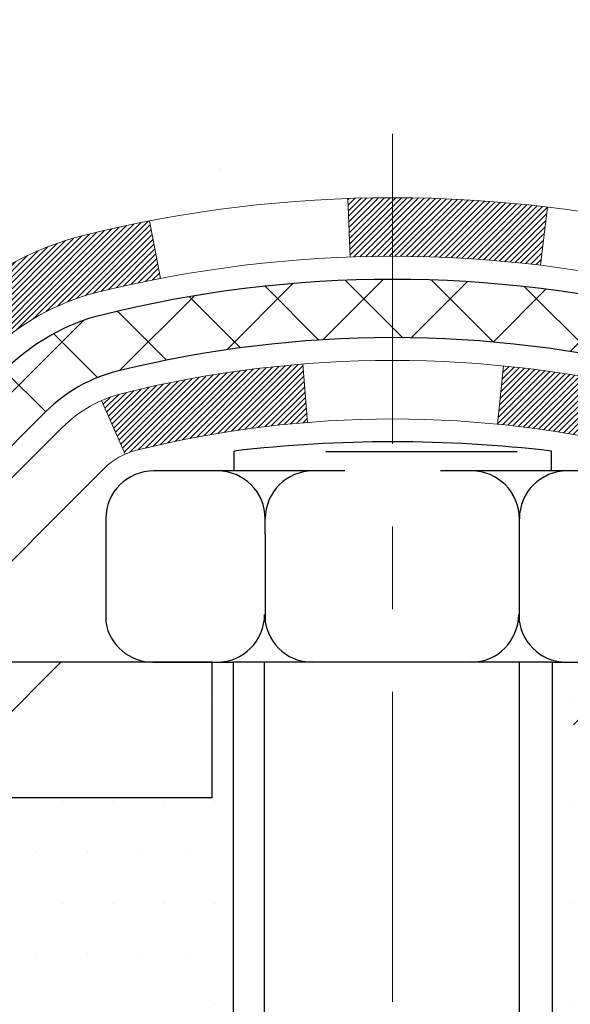
# Model space of a CAD drawing. Extents: x -308 to 3254, y -284 to 1977.
# Drawn here: x 19 to 20, y 10 to 12 of the extents above; entities that cross this region are included whole.
import ezdxf

# ---------------------------------------------------------------- set-up
doc = ezdxf.new("R2010")
doc.units = 0
doc.header["$LTSCALE"] = 5
doc.header["$MEASUREMENT"] = 0
doc.linetypes.add('CENTERX2', pattern=[4, 2.5, -0.5, 0.5, -0.5])
for name, color, linetype, lineweight in [('CENTERLINE - L', 1, 'CENTERX2', 18), ('CONCRETE - H', 130, 'CONTINUOUS', 9), ('DECK COAT - H', 20, 'CONTINUOUS', 20), ('DECK COAT - L', 22, 'CONTINUOUS', 18), ('MIG FOOT - H', 251, 'CONTINUOUS', 20), ('MIG FOOT - L', 7, 'CONTINUOUS', 30), ('PVC SIDESHEET - H', 170, 'CONTINUOUS', 20), ('PVC SIDESHEET - L', 150, 'CONTINUOUS', 25), ('SCREW - L', 1, 'CONTINUOUS', 25), ('SETTING BED - H', 210, 'CONTINUOUS', 20), ('TEXT - 4', 241, 'CONTINUOUS', 25)]:
    doc.layers.add(name, color=color, linetype=linetype, lineweight=lineweight)
doc.layers.add('METAL11', color=7, linetype='CONTINUOUS')
doc.styles.add('ROMANS', font='romans', dxfattribs={"width": 0.9})
doc.dimstyles.get("Standard").update_dxf_attribs({"dimtxt": 0.18, "dimasz": 0.18, "dimexe": 0.18, "dimexo": 0.0625, "dimgap": 0.09, "dimtad": 0, "dimtih": 1, "dimtoh": 1, "dimdec": 4, "dimzin": 0, "dimdsep": 46, "dimtxsty": 'Standard', "dimcen": 0.09, "dimadec": 0, "dimazin": 0, "dimtfac": 1, "dimtdec": 4, "dimtofl": 0, "dimtmove": 0, "dimatfit": 3, "dimfxl": 1, "dimtolj": 1, "dimtzin": 0, "dimarcsym": 0})

msp = doc.modelspace()

# ---------------------------------------------------------------- hatches: boundary and pattern name
at = {"layer": 'CONCRETE - H'}
h = msp.add_hatch(dxfattribs=at)
h.set_pattern_fill('AR-CONC', color=256, scale=0.19)
h.set_pattern_definition([(49.99999999999999, (0, 0), (1.362794346941432, -0.1192290564669307), [0.1425, -1.5675]), (355, (0, 0), (-0.2636275338647, 1.429165054030022), [0.114, -1.254]), (100.45144446, (0.1135661939, -0.0099357536), (1.099166808781513, 1.309935982840396), [0.1211063648, -1.3321700128]), (46.18420000000002, (0, 0.38), (2.027758528275987, -0.3144866335068454), [0.21375, -2.351249999999999]), (96.63563549, (0.1689798155, 0.3537927167), (1.775857696781034, 1.850825341471646), [0.1816596498, -1.998256144]), (351.1841639899999, (0, 0.38), (1.775857695604069, 1.850825340512981), [0.171, -1.8810000019]), (21, (0.19, 0.285), (1.134123399025077, -0.7649758922641438), [0.1425, -1.5675]), (326.0000000000001, (0.19, 0.285), (0.4622991306510053, 1.377785085589021), [0.114, -1.254]), (71.45144474, (0.2845102826, 0.2212520094), (1.596422515786945, 0.6128091903320723), [0.121106361, -1.3321700128]), (37.50000000000001, (0, 0), (0.02310372510285227, 0.6324983222794919), [0, -1.2388, 0, -1.273, 0, -1.25875]), (7.499999999999999, (0, 0), (0.4998321211400824, 0.7493822525764845), [0, -0.7258, 0, -1.2103, 0, -0.47975]), (327.5, (-0.4237, 0), (1.014262628727577, -0.04285425629532154), [0, -0.475, 0, -1.482, 0, -1.9665]), (317.5, (-0.6137, 0), (1.108053721750534, 0.1901994664314037), [0, -0.6175, 0, -0.9842, 0, -1.3965])])
h.paths.add_polyline_path([(17.04504922333609, 13.64942535000228), (17.06269649415955, 13.63950596781183), (17.07857896735297, 13.6293081395014), (17.09374020380844, 13.61801247802384), (17.10814151105498, 13.60564124130485), (17.12179099736633, 13.5923345193404), (17.13469746289135, 13.57823414408915), (17.14686970777959, 13.56348194750944), (17.15831666798428, 13.54821881236762), (17.16905428820311, 13.53253663443229), (17.17910876768654, 13.51645563617592), (17.18850702075176, 13.49999135795235), (17.19225488679299, 13.49280080213822), (17.25663251036866, 13.52252140450128), (17.25529095472959, 13.52520924176463), (17.24651967308816, 13.54143486401847), (17.23719615555544, 13.55736456939985), (17.22731733100247, 13.57295691616332), (17.21688019193309, 13.58817042068802), (17.20588173085136, 13.6029635993533), (17.19431894026181, 13.61729496853832), (17.18218881266827, 13.63112304462231), (17.16949143111535, 13.64441542750808), (17.156240151932, 13.65717872910534), (17.142451096337, 13.66941829358632), (17.12813549891573, 13.68106755827125), (17.11330274474992, 13.69203274523147), (17.09796221544001, 13.70222002531114), (17.08231006687501, 13.71142575176145)], flags=16)
h.paths.add_polyline_path([(20.01165083135666, 11.9727900808026), (25.32593654564237, 11.9727900808026), (25.32593654564237, 13.13279008080261), (20.01165083135666, 13.13279008080261)], flags=16)
edge = h.paths.add_edge_path()
edge.add_line((24.81338560408327, 10.95280311857542), (24.81338560408327, 10.89630176360786))
edge.add_line((24.81338560408327, 10.89630176360786), (24.8234970074657, 10.90649137814193))
edge.add_line((24.8234970074657, 10.90649137814193), (24.83923721548596, 10.92240164887411))
edge.add_line((24.83923721548596, 10.92240164887411), (24.85494442749492, 10.93832849121974))
edge.add_line((24.85494442749492, 10.93832849121974), (24.87061764361347, 10.95427240734891))
edge.add_line((24.87061764361347, 10.95427240734891), (24.88625586396248, 10.97023389943172))
edge.add_line((24.88625586396248, 10.97023389943172), (24.90185808866281, 10.9862134696383))
edge.add_line((24.90185808866281, 10.9862134696383), (24.91742331783533, 11.00221162013873))
edge.add_line((24.91742331783533, 11.00221162013873), (24.93295055160092, 11.01822885310312))
edge.add_line((24.93295055160092, 11.01822885310312), (24.94843879008044, 11.03426567070158))
edge.add_line((24.94843879008044, 11.03426567070158), (24.96388703339477, 11.05032257510422))
edge.add_line((24.96388703339477, 11.05032257510422), (24.97929428166477, 11.06640006848113))
edge.add_line((24.97929428166477, 11.06640006848113), (24.99465953501132, 11.08249865300241))
edge.add_line((24.99465953501132, 11.08249865300241), (25.00998179355528, 11.09861883083819))
edge.add_line((25.00998179355528, 11.09861883083819), (25.02526005741754, 11.11476110415855))
edge.add_line((25.02526005741754, 11.11476110415855), (25.04049332671894, 11.1309259751336))
edge.add_line((25.04049332671894, 11.1309259751336), (25.05568060158036, 11.14711394593345))
edge.add_line((25.05568060158036, 11.14711394593345), (25.0708208821227, 11.1633255187282))
edge.add_line((25.0708208821227, 11.1633255187282), (25.08591316846679, 11.17956119568796))
edge.add_line((25.08591316846679, 11.17956119568796), (25.10095646073352, 11.19582147898283))
edge.add_line((25.10095646073352, 11.19582147898283), (25.11594975904375, 11.21210687078291))
edge.add_line((25.11594975904375, 11.21210687078291), (25.13089206351836, 11.22841787325831))
edge.add_line((25.13089206351836, 11.22841787325831), (25.14578237427822, 11.24475498857912))
edge.add_line((25.14578237427822, 11.24475498857912), (25.16061969144419, 11.26111871891547))
edge.add_line((25.16061969144419, 11.26111871891547), (25.17540301513715, 11.27750956643746))
edge.add_line((25.17540301513715, 11.27750956643746), (25.19013134547797, 11.29392803331517))
edge.add_line((25.19013134547797, 11.29392803331517), (25.20480368258751, 11.31037462171873))
edge.add_line((25.20480368258751, 11.31037462171873), (25.21941902658665, 11.32684983381823))
edge.add_line((25.21941902658665, 11.32684983381823), (25.23397637759626, 11.34335417178377))
edge.add_line((25.23397637759626, 11.34335417178377), (25.24847473573719, 11.35988813778547))
edge.add_line((25.24847473573719, 11.35988813778547), (25.26291310113034, 11.37645223399343))
edge.add_line((25.26291310113034, 11.37645223399343), (25.27729047389657, 11.39304696257775))
edge.add_line((25.27729047389657, 11.39304696257775), (25.29160585415676, 11.40967282570853))
edge.add_line((25.29160585415676, 11.40967282570853), (25.30585824203175, 11.42633032555588))
edge.add_line((25.30585824203175, 11.42633032555588), (25.32004663764243, 11.44301996428991))
edge.add_line((25.32004663764243, 11.44301996428991), (25.33417004110967, 11.45974224408072))
edge.add_line((25.33417004110967, 11.45974224408072), (25.34822751603448, 11.47649772949159))
edge.add_line((25.34822751603448, 11.47649772949159), (25.36221876222936, 11.49328761040367))
edge.add_line((25.36221876222936, 11.49328761040367), (25.37614384630831, 11.51011343721891))
edge.add_line((25.37614384630831, 11.51011343721891), (25.39000283930591, 11.52697676468421))
edge.add_line((25.39000283930591, 11.52697676468421), (25.40379581225679, 11.54387914754648))
edge.add_line((25.40379581225679, 11.54387914754648), (25.41752283619552, 11.56082214055259))
edge.add_line((25.41752283619552, 11.56082214055259), (25.43118398215672, 11.57780729844945))
edge.add_line((25.43118398215672, 11.57780729844945), (25.44477932117499, 11.59483617598394))
edge.add_line((25.44477932117499, 11.59483617598394), (25.45830892428493, 11.61191032790297))
edge.add_line((25.45830892428493, 11.61191032790297), (25.47177286252114, 11.62903130895342))
edge.add_line((25.47177286252114, 11.62903130895342), (25.48517120691821, 11.64620067388219))
edge.add_line((25.48517120691821, 11.64620067388219), (25.49850402851076, 11.66341997743616))
edge.add_line((25.49850402851076, 11.66341997743616), (25.51177139833337, 11.68069077436225))
edge.add_line((25.51177139833337, 11.68069077436225), (25.52497338742066, 11.69801461940733))
edge.add_line((25.52497338742066, 11.69801461940733), (25.53811006680722, 11.7153930673183))
edge.add_line((25.53811006680722, 11.7153930673183), (25.55118150752766, 11.73282767284206))
edge.add_line((25.55118150752766, 11.73282767284206), (25.56418778061656, 11.75031999072549))
edge.add_line((25.56418778061656, 11.75031999072549), (25.57712895710855, 11.7678715757155))
edge.add_line((25.57712895710855, 11.7678715757155), (25.59000510803821, 11.78548398255898))
edge.add_line((25.59000510803821, 11.78548398255898), (25.60281630444014, 11.80315876600281))
edge.add_line((25.60281630444014, 11.80315876600281), (25.61556261734896, 11.82089748079389))
edge.add_line((25.61556261734896, 11.82089748079389), (25.62824411779925, 11.83870168167912))
edge.add_line((25.62824411779925, 11.83870168167912), (25.64086087682562, 11.85657292340538))
edge.add_line((25.64086087682562, 11.85657292340538), (25.65341296546268, 11.87451276071959))
edge.add_line((25.65341296546268, 11.87451276071959), (25.66590045474501, 11.89252274836861))
edge.add_line((25.66590045474501, 11.89252274836861), (25.67832341570723, 11.91060444109936))
edge.add_line((25.67832341570723, 11.91060444109936), (25.69068191938393, 11.92875939365871))
edge.add_line((25.69068191938393, 11.92875939365871), (25.70297603680972, 11.94698916079358))
edge.add_line((25.70297603680972, 11.94698916079358), (25.71520583901918, 11.96529529725084))
edge.add_line((25.71520583901918, 11.96529529725084), (25.72737139704693, 11.9836793577774))
edge.add_line((25.72737139704693, 11.9836793577774), (25.73947278192757, 12.00214289712014))
edge.add_line((25.73947278192757, 12.00214289712014), (25.75151006469569, 12.02068747002596))
edge.add_line((25.75151006469569, 12.02068747002596), (25.76348331638592, 12.03931463124176))
edge.add_line((25.76348331638592, 12.03931463124176), (25.77539260803282, 12.05802593551442))
edge.add_line((25.77539260803282, 12.05802593551442), (25.78723801067101, 12.07682293759084))
edge.add_line((25.78723801067101, 12.07682293759084), (25.7990195953351, 12.09570719221792))
edge.add_line((25.7990195953351, 12.09570719221792), (25.81073743305967, 12.11468025414254))
edge.add_line((25.81073743305967, 12.11468025414254), (25.82239159487934, 12.1337436781116))
edge.add_line((25.82239159487934, 12.1337436781116), (25.8339821518287, 12.152899018872))
edge.add_line((25.8339821518287, 12.152899018872), (25.84550917494235, 12.17214783117063))
edge.add_line((25.84550917494235, 12.17214783117063), (25.8569727352549, 12.19149166975437))
edge.add_line((25.8569727352549, 12.19149166975437), (25.86837290380095, 12.21093208937013))
edge.add_line((25.86837290380095, 12.21093208937013), (25.87970975161509, 12.23047064476479))
edge.add_line((25.87970975161509, 12.23047064476479), (25.89098334973193, 12.25010889068526))
edge.add_line((25.89098334973193, 12.25010889068526), (25.90219376918607, 12.26984838187843))
edge.add_line((25.90219376918607, 12.26984838187843), (25.91334108101211, 12.28969067309118))
edge.add_line((25.91334108101211, 12.28969067309118), (25.92442535624464, 12.30963731907041))
edge.add_line((25.92442535624464, 12.30963731907041), (25.93544666591828, 12.32968987456301))
edge.add_line((25.93544666591828, 12.32968987456301), (25.94640508106762, 12.34984989431589))
edge.add_line((25.94640508106762, 12.34984989431589), (25.95730067272726, 12.37011893307592))
edge.add_line((25.95730067272726, 12.37011893307592), (25.9681335119318, 12.39049854559001))
edge.add_line((25.9681335119318, 12.39049854559001), (25.97890366971586, 12.41099028660505))
edge.add_line((25.97890366971586, 12.41099028660505), (25.98961121711401, 12.43159571086793))
edge.add_line((25.98961121711401, 12.43159571086793), (26.00025622516086, 12.45231637312555))
edge.add_line((26.00025622516086, 12.45231637312555), (26.01083876489104, 12.4731538281248))
edge.add_line((26.01083876489104, 12.4731538281248), (26.02135890733911, 12.49410963061256))
edge.add_line((26.02135890733911, 12.49410963061256), (26.03181672353969, 12.51518533533575))
edge.add_line((26.03181672353969, 12.51518533533575), (26.04221228452738, 12.53638249704124))
edge.add_line((26.04221228452738, 12.53638249704124), (26.05254566133678, 12.55770267047593))
edge.add_line((26.05254566133678, 12.55770267047593), (26.0628169250025, 12.57914741038672))
edge.add_line((26.0628169250025, 12.57914741038672), (26.07302614655913, 12.60071827152051))
edge.add_line((26.07302614655913, 12.60071827152051), (26.08317339704126, 12.62241680862417))
edge.add_line((26.08317339704126, 12.62241680862417), (26.09325807229754, 12.64424370871471))
edge.add_line((26.09325807229754, 12.64424370871471), (26.10327655739759, 12.66619578944119))
edge.add_line((26.10327655739759, 12.66619578944119), (26.11322439851156, 12.68826879032284))
edge.add_line((26.11322439851156, 12.68826879032284), (26.12309714177386, 12.7104584508329))
edge.add_line((26.12309714177386, 12.7104584508329), (26.13289033331889, 12.73276051044463))
edge.add_line((26.13289033331889, 12.73276051044463), (26.14259951928103, 12.75517070863129))
edge.add_line((26.14259951928103, 12.75517070863129), (26.1522202457947, 12.77768478486614))
edge.add_line((26.1522202457947, 12.77768478486614), (26.16174805899428, 12.80029847862242))
edge.add_line((26.16174805899428, 12.80029847862242), (26.17117850501418, 12.82300752937341))
edge.add_line((26.17117850501418, 12.82300752937341), (26.18050712998878, 12.84580767659235))
edge.add_line((26.18050712998878, 12.84580767659235), (26.1897294800525, 12.8686946597525))
edge.add_line((26.1897294800525, 12.8686946597525), (26.19884110133972, 12.89166421832712))
edge.add_line((26.19884110133972, 12.89166421832712), (26.20783753998485, 12.91471209178945))
edge.add_line((26.20783753998485, 12.91471209178945), (26.21671434212227, 12.93783401961277))
edge.add_line((26.21671434212227, 12.93783401961277), (26.2254670538864, 12.96102574127033))
edge.add_line((26.2254670538864, 12.96102574127033), (26.23409122141162, 12.98428299623537))
edge.add_line((26.23409122141162, 12.98428299623537), (26.24258239083234, 13.00760152398117))
edge.add_line((26.24258239083234, 13.00760152398117), (26.25093610828295, 13.03097706398096))
edge.add_line((26.25093610828295, 13.03097706398096), (26.25914791989784, 13.05440535570802))
edge.add_line((26.25914791989784, 13.05440535570802), (26.26721337181143, 13.0778821386356))
edge.add_line((26.26721337181143, 13.0778821386356), (26.2751280101581, 13.10140315223695))
edge.add_line((26.2751280101581, 13.10140315223695), (26.28288738107225, 13.12496413598533))
edge.add_line((26.28288738107225, 13.12496413598533), (26.29048703068827, 13.14856082935399))
edge.add_line((26.29048703068827, 13.14856082935399), (26.29792250514058, 13.1721889718162))
edge.add_line((26.29792250514058, 13.1721889718162), (26.30518935056356, 13.19584430284521))
edge.add_line((26.30518935056356, 13.19584430284521), (26.31228311309161, 13.21952256191427))
edge.add_line((26.31228311309161, 13.21952256191427), (26.31919933885912, 13.24321948849664))
edge.add_line((26.31919933885912, 13.24321948849664), (26.32593357400052, 13.26693082206558))
edge.add_line((26.32593357400052, 13.26693082206558), (26.33248136465016, 13.29065230209434))
edge.add_line((26.33248136465016, 13.29065230209434), (26.33883825694248, 13.31437966805619))
edge.add_line((26.33883825694248, 13.31437966805619), (26.34499979701185, 13.33810865942437))
edge.add_line((26.34499979701185, 13.33810865942437), (26.35096153099268, 13.36183501567214))
edge.add_line((26.35096153099268, 13.36183501567214), (26.35671900501936, 13.38555447627276))
edge.add_line((26.35671900501936, 13.38555447627276), (26.3622677652263, 13.40926278069949))
edge.add_line((26.3622677652263, 13.40926278069949), (26.36760335774787, 13.43295566842558))
edge.add_line((26.36760335774787, 13.43295566842558), (26.37272132871851, 13.45662887892429))
edge.add_line((26.37272132871851, 13.45662887892429), (26.37761722427258, 13.48027815166887))
edge.add_line((26.37761722427258, 13.48027815166887), (26.3822865905445, 13.50389922613258))
edge.add_line((26.3822865905445, 13.50389922613258), (26.38672497366865, 13.52748784178868))
edge.add_line((26.38672497366865, 13.52748784178868), (26.39092791977944, 13.55103973811042))
edge.add_line((26.39092791977944, 13.55103973811042), (26.39489097501127, 13.57455065457106))
edge.add_line((26.39489097501127, 13.57455065457106), (26.39860968549853, 13.59801633064386))
edge.add_line((26.39860968549853, 13.59801633064386), (26.40207959737562, 13.62143250580207))
edge.add_line((26.40207959737562, 13.62143250580207), (26.40529625677693, 13.64479491951895))
edge.add_line((26.40529625677693, 13.64479491951895), (26.40825520983687, 13.66809931126775))
edge.add_line((26.40825520983687, 13.66809931126775), (26.41095200268983, 13.69134142052173))
edge.add_line((26.41095200268983, 13.69134142052173), (26.41338218147021, 13.71451698675416))
edge.add_line((26.41338218147021, 13.71451698675416), (26.41554129231241, 13.73762174943827))
edge.add_line((26.41554129231241, 13.73762174943827), (26.41742488135082, 13.76065144804733))
edge.add_line((26.41742488135082, 13.76065144804733), (26.41902849471985, 13.78360182205461))
edge.add_line((26.41902849471985, 13.78360182205461), (26.42034767855387, 13.80646861093334))
edge.add_line((26.42034767855387, 13.80646861093334), (26.42137797898732, 13.82924755415679))
edge.add_line((26.42137797898732, 13.82924755415679), (26.42211494215456, 13.85193439119822))
edge.add_line((26.42211494215456, 13.85193439119822), (26.42255411419001, 13.87452486153088))
edge.add_line((26.42255411419001, 13.87452486153088), (26.42269104122806, 13.89701470462802))
edge.add_line((26.42269104122806, 13.89701470462802), (26.4225212694031, 13.91939965996292))
edge.add_line((26.4225212694031, 13.91939965996292), (26.42204034484953, 13.94167546700881))
edge.add_line((26.42204034484953, 13.94167546700881), (26.42124381370176, 13.96383786523896))
edge.add_line((26.42124381370176, 13.96383786523896), (26.42012722209419, 13.98588259412662))
edge.add_line((26.42012722209419, 13.98588259412662), (26.41868611616119, 14.00780539314504))
edge.add_line((26.41868611616119, 14.00780539314504), (26.41691604203719, 14.0296020017675))
edge.add_line((26.41691604203719, 14.0296020017675), (26.41481254585655, 14.05126815946724))
edge.add_line((26.41481254585655, 14.05126815946724), (26.41237117375372, 14.07279960571752))
edge.add_line((26.41237117375372, 14.07279960571752), (26.40958747186304, 14.09419207999159))
edge.add_line((26.40958747186304, 14.09419207999159), (26.40645698631894, 14.11544132176271))
edge.add_line((26.40645698631894, 14.11544132176271), (26.40297526325582, 14.13654307050413))
edge.add_line((26.40297526325582, 14.13654307050413), (26.39913784880807, 14.15749306568913))
edge.add_line((26.39913784880807, 14.15749306568913), (26.39494028911009, 14.17828704679094))
edge.add_line((26.39494028911009, 14.17828704679094), (26.39037813029626, 14.19892075328283))
edge.add_line((26.39037813029626, 14.19892075328283), (26.38544691850101, 14.21938992463805))
edge.add_line((26.38544691850101, 14.21938992463805), (26.38014219985871, 14.23969030032985))
edge.add_line((26.38014219985871, 14.23969030032985), (26.37445952050377, 14.25981761983151))
edge.add_line((26.37445952050377, 14.25981761983151), (26.36839442657058, 14.27976762261626))
edge.add_line((26.36839442657058, 14.27976762261626), (26.36194246419354, 14.29953604815737))
edge.add_line((26.36194246419354, 14.29953604815737), (26.35509917950706, 14.3191186359281))
edge.add_line((26.35509917950706, 14.3191186359281), (26.34786011864552, 14.3385111254017))
edge.add_line((26.34786011864552, 14.3385111254017), (26.34022082774333, 14.35770925605142))
edge.add_line((26.34022082774333, 14.35770925605142), (26.33217685293488, 14.37670876735053))
edge.add_line((26.33217685293488, 14.37670876735053), (26.32372374035458, 14.39550539877227))
edge.add_line((26.32372374035458, 14.39550539877227), (26.3148570361368, 14.41409488978991))
edge.add_line((26.3148570361368, 14.41409488978991), (26.30557228641596, 14.43247297987671))
edge.add_line((26.30557228641596, 14.43247297987671), (26.29586503732646, 14.4506354085059))
edge.add_line((26.29586503732646, 14.4506354085059), (26.28573083500268, 14.46857791515077))
edge.add_line((26.28573083500268, 14.46857791515077), (26.27516522627189, 14.48629623974063))
edge.add_line((26.27516522627189, 14.48629623974063), (26.26416665148856, 14.50378802688479))
edge.add_line((26.26416665148856, 14.50378802688479), (26.2527430490947, 14.52105717336019))
edge.add_line((26.2527430490947, 14.52105717336019), (26.24090430345336, 14.53810885685676))
edge.add_line((26.24090430345336, 14.53810885685676), (26.22866029892756, 14.55494825506451))
edge.add_line((26.22866029892756, 14.55494825506451), (26.21602091988035, 14.5715805456734))
edge.add_line((26.21602091988035, 14.5715805456734), (26.20299605067477, 14.58801090637339))
edge.add_line((26.20299605067477, 14.58801090637339), (26.18959557567383, 14.60424451485447))
edge.add_line((26.18959557567383, 14.60424451485447), (26.1758293792406, 14.62028654880659))
edge.add_line((26.1758293792406, 14.62028654880659), (26.16170734573809, 14.63614218591974))
edge.add_line((26.16170734573809, 14.63614218591974), (26.14723935952934, 14.65181660388389))
edge.add_line((26.14723935952934, 14.65181660388389), (26.13243530497738, 14.667314980389))
edge.add_line((26.13243530497738, 14.667314980389), (26.11730506644526, 14.68264249312505))
edge.add_line((26.11730506644526, 14.68264249312505), (26.10185852829601, 14.69780431978201))
edge.add_line((26.10185852829601, 14.69780431978201), (26.08610557489266, 14.71280563804985))
edge.add_line((26.08610557489266, 14.71280563804985), (26.07005609059825, 14.72765162561855))
edge.add_line((26.07005609059825, 14.72765162561855), (26.05371995977582, 14.74234746017806))
edge.add_line((26.05371995977582, 14.74234746017806), (26.03710706678839, 14.75689831941838))
edge.add_line((26.03710706678839, 14.75689831941838), (26.02022729599901, 14.77130938102946))
edge.add_line((26.02022729599901, 14.77130938102946), (26.00309053177071, 14.78558582270129))
edge.add_line((26.00309053177071, 14.78558582270129), (25.98570665846653, 14.79973282212382))
edge.add_line((25.98570665846653, 14.79973282212382), (25.9680855604495, 14.81375555698703))
edge.add_line((25.9680855604495, 14.81375555698703), (25.95023712208265, 14.8276592049809))
edge.add_line((25.95023712208265, 14.8276592049809), (25.93217122772903, 14.8414489437954))
edge.add_line((25.93217122772903, 14.8414489437954), (25.91389776175166, 14.85512995112049))
edge.add_line((25.91389776175166, 14.85512995112049), (25.89542660851359, 14.86870740464615))
edge.add_line((25.89542660851359, 14.86870740464615), (25.87676765237784, 14.88218648206235))
edge.add_line((25.87676765237784, 14.88218648206235), (25.85793077770746, 14.89557236105906))
edge.add_line((25.85793077770746, 14.89557236105906), (25.83892586886547, 14.90887021932626))
edge.add_line((25.83892586886547, 14.90887021932626), (25.81976281021493, 14.92208523455391))
edge.add_line((25.81976281021493, 14.92208523455391), (25.80045148611885, 14.93522258443199))
edge.add_line((25.80045148611885, 14.93522258443199), (25.78100178094027, 14.94828744665046))
edge.add_line((25.78100178094027, 14.94828744665046), (25.76142357904223, 14.96128499889931))
edge.add_line((25.76142357904223, 14.96128499889931), (25.74172676478778, 14.97422041886849))
edge.add_line((25.74172676478778, 14.97422041886849), (25.72192122253993, 14.98709888424799))
edge.add_line((25.72192122253993, 14.98709888424799), (25.70201683666173, 14.99992557272778))
edge.add_line((25.70201683666173, 14.99992557272778), (25.68202349151621, 15.01270566199781))
edge.add_line((25.68202349151621, 15.01270566199781), (25.6619510714664, 15.02544432974808))
edge.add_line((25.6619510714664, 15.02544432974808), (25.64180946087535, 15.03814675366855))
edge.add_line((25.64180946087535, 15.03814675366855), (25.62160854410609, 15.05081811144918))
edge.add_line((25.62160854410609, 15.05081811144918), (25.60135820552164, 15.06346358077996))
edge.add_line((25.60135820552164, 15.06346358077996), (25.58106832948507, 15.07608833935085))
edge.add_line((25.58106832948507, 15.07608833935085), (25.56074880035938, 15.08869756485183))
edge.add_line((25.56074880035938, 15.08869756485183), (25.54040950250762, 15.10129643497286))
edge.add_line((25.54040950250762, 15.10129643497286), (25.52006032029283, 15.11389012740392))
edge.add_line((25.52006032029283, 15.11389012740392), (19.72809019037823, 15.11389012740409))
edge.add_line((19.72809019037823, 15.11389012740409), (19.72809019037823, 15.11382444233482))
edge.add_line((19.72809019037823, 15.11382444233482), (17.66097039530061, 15.11382444233493))
edge.add_line((17.66097039530061, 15.11382444233493), (17.66097039530064, 14.48926442801221))
edge.add_arc((17.58223023782034, 14.48926442801218), 0.07874015748030416, -90.00000000002069, 1.5575096767861396e-11, ccw=False)
edge.add_line((17.58223023782031, 14.41052427053188), (17.38341134018239, 14.41052427053194))
edge.add_line((17.38341134018239, 14.41052427053194), (17.38341134018239, 14.46421814312237))
edge.add_line((17.38341134018239, 14.46421814312237), (17.29366763527317, 14.46421814312237))
edge.add_line((17.29366763527317, 14.46421814312237), (17.29366763527331, 14.41500454077271))
edge.add_arc((17.0271112023967, 14.41500454077202), 0.2665564328766123, -48.19385059347849, 1.4807710613240488e-10, ccw=False)
edge.add_line((17.20480104621808, 14.21631218734433), (16.88958310576236, 14.01236395587131))
edge.add_arc((16.91096970239801, 13.97930929834282), 0.03936999999976639, 122.9031521392271, 180.0000000003671)
edge.add_line((16.87159970239824, 13.97930929834257), (16.87159970239824, 13.72297940106702))
edge.add_arc((16.93065470239886, 13.72297940106683), 0.05905500000062602, 179.9999999998173, 253.6672662415592)
edge.add_line((16.91404754991024, 13.66630757816256), (16.93733067692345, 13.65937797597917))
edge.add_line((16.93733067692345, 13.65937797597917), (16.96038827689492, 13.65211781163157))
edge.add_line((16.96038827689492, 13.65211781163157), (16.98306405708419, 13.64429800187349))
edge.add_line((16.98306405708419, 13.64429800187349), (17.00520172474941, 13.63568946345913))
edge.add_line((17.00520172474941, 13.63568946345913), (17.02664498715009, 13.62606311314232))
edge.add_line((17.02664498715009, 13.62606311314232), (17.04723755154507, 13.61518986767692))
edge.add_line((17.04723755154507, 13.61518986767692), (17.06682312519294, 13.60284064381699))
edge.add_line((17.06682312519294, 13.60284064381699), (17.0852454467508, 13.58878644627475))
edge.add_line((17.0852454467508, 13.58878644627475), (17.10239052855079, 13.57291670608913))
edge.add_line((17.10239052855079, 13.57291670608913), (17.11827018796382, 13.55547328706882))
edge.add_line((17.11827018796382, 13.55547328706882), (17.13291953933887, 13.53676331764586))
edge.add_line((17.13291953933887, 13.53676331764586), (17.14637369702425, 13.51709392625253))
edge.add_line((17.14637369702425, 13.51709392625253), (17.15866809458586, 13.49677016606847))
edge.add_line((17.15866809458586, 13.49677016606847), (17.16985377502621, 13.47599561210893))
edge.add_line((17.16985377502621, 13.47599561210893), (17.18000413250499, 13.45482853278577))
edge.add_line((17.18000413250499, 13.45482853278577), (17.18919359135859, 13.43331400096451))
edge.add_line((17.18919359135859, 13.43331400096451), (17.197491499081, 13.41148242657425))
edge.add_line((17.197491499081, 13.41148242657425), (17.20496494256483, 13.38935769047725))
edge.add_line((17.20496494256483, 13.38935769047725), (17.21168099835424, 13.36696364364605))
edge.add_line((17.21168099835424, 13.36696364364605), (17.21770674299293, 13.3443241370536))
edge.add_line((17.21770674299293, 13.3443241370536), (17.22310925302529, 13.3214630216728))
edge.add_line((17.22310925302529, 13.3214630216728), (17.22795560499523, 13.29840414847627))
edge.add_line((17.22795560499523, 13.29840414847627), (17.23231287544692, 13.27517136843699))
edge.add_line((17.23231287544692, 13.27517136843699), (17.23624814092406, 13.25178853252771))
edge.add_line((17.23624814092406, 13.25178853252771), (17.23982847797103, 13.22827949172125))
edge.add_line((17.23982847797103, 13.22827949172125), (17.24312096313176, 13.20466809699042))
edge.add_line((17.24312096313176, 13.20466809699042), (17.24619267295017, 13.18097819930796))
edge.add_line((17.24619267295017, 13.18097819930796), (17.24911068397043, 13.15723364964697))
edge.add_line((17.24911068397043, 13.15723364964697), (17.25192942502694, 13.133564502599))
edge.add_arc((17.19329513703032, 13.12652793409027), 0.05905500000210689, -6.739442727793119, 6.843210701610474, ccw=False)
edge.add_line((17.25194207273667, 13.11959756920055), (17.24911068397046, 13.09582221853384))
edge.add_line((17.24911068397046, 13.09582221853384), (17.24619267295017, 13.07207766887268))
edge.add_line((17.24619267295017, 13.07207766887268), (17.24312096313177, 13.04838777119033))
edge.add_line((17.24312096313177, 13.04838777119033), (17.23982847797103, 13.0247763764595))
edge.add_line((17.23982847797103, 13.0247763764595), (17.23624814092406, 13.00126733565298))
edge.add_line((17.23624814092406, 13.00126733565298), (17.23231287544692, 12.97788449974371))
edge.add_line((17.23231287544692, 12.97788449974371), (17.22795560499523, 12.95465171970443))
edge.add_line((17.22795560499523, 12.95465171970443), (17.22310925302529, 12.9315928465079))
edge.add_line((17.22310925302529, 12.9315928465079), (17.21770674299293, 12.90873173112709))
edge.add_line((17.21770674299293, 12.90873173112709), (17.21168099835424, 12.88609222453465))
edge.add_line((17.21168099835424, 12.88609222453465), (17.20496494256483, 12.86369817770355))
edge.add_line((17.20496494256483, 12.86369817770355), (17.197491499081, 12.84157344160644))
edge.add_line((17.197491499081, 12.84157344160644), (17.18919359135859, 12.81974186721629))
edge.add_line((17.18919359135859, 12.81974186721629), (17.18000413250499, 12.79822733539493))
edge.add_line((17.18000413250499, 12.79822733539493), (17.16985377502621, 12.77706025607176))
edge.add_line((17.16985377502621, 12.77706025607176), (17.15866809458586, 12.75628570211222))
edge.add_line((17.15866809458586, 12.75628570211222), (17.14637369702425, 12.73596194192828))
edge.add_line((17.14637369702425, 12.73596194192828), (17.13291953933864, 12.71629255053483))
edge.add_line((17.13291953933864, 12.71629255053483), (17.11827018796382, 12.69758258111199))
edge.add_line((17.11827018796382, 12.69758258111199), (17.10239052855079, 12.68013916209168))
edge.add_line((17.10239052855079, 12.68013916209168), (17.0852454467508, 12.66426942190606))
edge.add_line((17.0852454467508, 12.66426942190606), (17.06682312519294, 12.65021522436382))
edge.add_line((17.06682312519294, 12.65021522436382), (17.04723755154507, 12.63786600050378))
edge.add_line((17.04723755154507, 12.63786600050378), (17.02664498715009, 12.62699275503849))
edge.add_line((17.02664498715009, 12.62699275503849), (17.00520172474941, 12.61736640472157))
edge.add_line((17.00520172474941, 12.61736640472157), (16.98306405708419, 12.6087578663072))
edge.add_line((16.98306405708419, 12.6087578663072), (16.96038827689493, 12.60093805654924))
edge.add_line((16.96038827689493, 12.60093805654924), (16.93733067692344, 12.59367789220164))
edge.add_line((16.93733067692344, 12.59367789220164), (16.91357040502325, 12.58660628056012))
edge.add_arc((16.93065470239811, 12.5300764671143), 0.05905500000009768, 106.8157343084226, 179.9999999999759)
edge.add_line((16.87159970239802, 12.53007646711433), (16.89915870240335, 12.45623560658066))
edge.add_line((16.89915870240335, 12.45623560658066), (16.97002470240338, 12.45623560658055))
edge.add_line((16.97002470240338, 12.45623560658055), (16.9700247024027, 11.1517520492097))
edge.add_arc((17.00939470240267, 11.15175204920969), 0.03936999999997681, 179.9999999999793, 270.0000000000206)
edge.add_line((17.00939470240269, 11.11238204920971), (18.72029980488664, 11.11238204920966))
edge.add_arc((18.72029980488671, 11.15175204920937), 0.03936999999970858, 269.9999999999069, 315.0000000000859)
edge.add_line((18.74813859886186, 11.1239132552343), (18.86460512299466, 11.24037977936695))
edge.add_arc((19.11430709730169, 10.99067780505954), 0.353131918616602, 103.90200089108231, 134.9999999999566, ccw=False)
edge.add_arc((19.40359169038535, 9.821908031620083), 1.55717027311421, 76.09799910895367, 103.90200089108993, ccw=False)
edge.add_arc((19.69287628346813, 10.99067780506036), 0.353131918616022, 45.00000000001518, 76.09799910893781, ccw=False)
edge.add_line((19.94257825777487, 11.24037977936723), (20.05904478190792, 11.1239132552343))
edge.add_arc((20.08688357588306, 11.15175204920952), 0.03936999999980725, 225.0000000000877, 270.000000000031)
edge.add_line((20.08688357588308, 11.11238204920971), (20.29832495844291, 11.11238204920957))
edge.add_arc((20.29832495844281, 10.99238204920931), 0.1200000000002603, 60.00003267865702, 89.99999999994913, ccw=False)
edge.add_line((20.3583248991704, 11.09630513188466), (21.03841210477562, 10.70365711783961))
edge.add_arc((21.05809708532919, 10.73775254921395), 0.03936999999996384, 240.0000326787791, 270.0000000001241)
edge.add_line((21.05809708532928, 10.69838254921399), (21.96605502635808, 10.69838254921399))
edge.add_arc((21.966055026358, 10.58814654921441), 0.1102359999995741, 59.99999999997681, 89.99999999995748, ccw=False)
edge.add_line((22.02117302635783, 10.68361372562561), (22.15693393397576, 10.60523212906708))
edge.add_arc((22.17661893397573, 10.63932754921404), 0.03936999999996205, 240.0000000000234, 270)
edge.add_line((22.17661893397573, 10.59995754921408), (22.84630263397568, 10.59995754921408))
edge.add_line((22.84630263397568, 10.59995754921408), (22.84630263397605, 10.403107540701))
edge.add_line((22.84630263397605, 10.403107540701), (24.30837173357179, 10.40310754070509))
edge.add_line((24.30837173357179, 10.40310754070509), (24.32463987777261, 10.41875266562221))
edge.add_line((24.32463987777261, 10.41875266562221), (24.34090702209432, 10.43439829270944))
edge.add_line((24.34090702209432, 10.43439829270944), (24.35717216665775, 10.45004492413687))
edge.add_line((24.35717216665775, 10.45004492413687), (24.37343431158381, 10.46569306207462))
edge.add_line((24.37343431158381, 10.46569306207462), (24.38969245699333, 10.48134320869278))
edge.add_line((24.38969245699333, 10.48134320869278), (24.40594560300722, 10.49699586616147))
edge.add_line((24.40594560300722, 10.49699586616147), (24.42219274974632, 10.51265153665078))
edge.add_line((24.42219274974632, 10.51265153665078), (24.43843289733152, 10.52831072233082))
edge.add_line((24.43843289733152, 10.52831072233082), (24.45466504588367, 10.54397392537169))
edge.add_line((24.45466504588367, 10.54397392537169), (24.47088819552365, 10.55964164794351))
edge.add_line((24.47088819552365, 10.55964164794351), (24.48710134637234, 10.57531439221636))
edge.add_line((24.48710134637234, 10.57531439221636), (24.5033034985506, 10.59099266036037))
edge.add_line((24.5033034985506, 10.59099266036037), (24.5194936521793, 10.60667695454562))
edge.add_line((24.5194936521793, 10.60667695454562), (24.5356708073793, 10.62236777694223))
edge.add_line((24.5356708073793, 10.62236777694223), (24.55183396427149, 10.6380656297203))
edge.add_line((24.55183396427149, 10.6380656297203), (24.56798212297674, 10.65377101504994))
edge.add_line((24.56798212297674, 10.65377101504994), (24.5841142836159, 10.66948443510124))
edge.add_line((24.5841142836159, 10.66948443510124), (24.60022944630986, 10.68520639204432))
edge.add_line((24.60022944630986, 10.68520639204432), (24.61632661117948, 10.70093738804927))
edge.add_line((24.61632661117948, 10.70093738804927), (24.63240477834564, 10.71667792528621))
edge.add_line((24.63240477834564, 10.71667792528621), (24.64846294792919, 10.73242850592523))
edge.add_line((24.64846294792919, 10.73242850592523), (24.66450012005101, 10.74818963213644))
edge.add_line((24.66450012005101, 10.74818963213644), (24.68051529483198, 10.76396180608994))
edge.add_line((24.68051529483198, 10.76396180608994), (24.68764055247421, 10.77099418793222))
edge.add_line((24.68764055247421, 10.77099418793222), (24.54001324559221, 10.77099418793222))
edge.add_line((24.54001324559221, 10.77099418793222), (24.5400132455922, 10.95280311857542))
edge.add_line((24.5400132455922, 10.95280311857542), (24.81338560408327, 10.95280311857542))
h.paths.add_polyline_path([(24.64788029358232, 11.04049884157392), (26.7260383742724, 11.06824679829459), (26.7260383742724, 11.82824679829459), (24.64788029358232, 11.80049884157392)])
h.paths.add_polyline_path([(25.2460383742724, 11.06824679829459), (26.7260383742724, 11.06824679829459), (26.7260383742724, 11.82824679829459), (25.2460383742724, 11.82824679829459)], flags=24)
h = msp.add_hatch(dxfattribs=at)
h.set_pattern_fill('AR-CONC', color=256, scale=0.1875, style=0)
h.set_pattern_definition([(49.99999999999999, (0, 0), (1.344862842376413, -0.1176602530923658), [0.140625, -1.546875]), (355, (0, 0), (-0.260158750524375, 1.410360250687522), [0.1125, -1.2375]), (100.45144446, (0.112071901875, -0.00980502), (1.084704087613335, 1.29269998306618), [0.11951286, -1.31464146]), (46.18420000000002, (0, 0.375), (2.001077495009198, -0.3103486514870185), [0.2109375, -2.3203125]), (96.63563549, (0.166756396875, 0.349137549375), (1.752491148139178, 1.826472376452282), [0.17926939125, -1.9719633]), (351.1841639899999, (0, 0.375), (1.7524911469777, 1.826472375506232), [0.16875, -1.856250001875]), (21, (0.1875, 0.28125), (1.119200722722116, -0.7549104199975103), [0.140625, -1.546875]), (326.0000000000001, (0.1875, 0.28125), (0.4562162473529657, 1.359656334462849), [0.1125, -1.2375]), (71.45144474, (0.28076672625, 0.21834079875), (1.575416956368696, 0.6047459115119134), [0.11951285625, -1.31464146]), (37.50000000000001, (0, 0), (0.02279972871992, 0.6241759759337091), [0, -1.2225, 0, -1.25625, 0, -1.2421875]), (7.499999999999999, (0, 0), (0.4932553827040286, 0.7395219597794255), [0, -0.7162499999999999, 0, -1.194375, 0, -0.4734375]), (327.5, (-0.418125, 0), (1.000917067823267, -0.04229038450196204), [0, -0.46875, 0, -1.4625, 0, -1.940625]), (317.5, (-0.605625, 0), (1.093474067516974, 0.1876968418730957), [0, -0.609375, 0, -0.97125, 0, -1.378125])])
edge = h.paths.add_edge_path()
edge.add_line((24.30837173357179, 10.40310754070509), (19.63381548995127, 10.40310754069208))
edge.add_line((19.63381548995127, 10.40310754069208), (19.63381548995355, 9.587428198362261))
edge.add_line((19.63381548995355, 9.587428198362204), (19.36823106040762, 9.660604004659888))
edge.add_line((19.36823106040762, 9.660604004659945), (19.47848287519716, 9.55715972409348))
edge.add_line((19.47848287519716, 9.55715972409348), (19.16633287948909, 9.606257590773737))
edge.add_line((19.16633287948909, 9.60625759077368), (19.16633287948704, 10.40310754069066))
edge.add_line((19.16633287948704, 10.40310754069071), (16.22809019037837, 10.40310754068253))
edge.add_line((16.22809019037838, 10.40310754068253), (16.22809019038446, 8.079162472794394))
edge.add_spline(control_points=[(16.29336215084024, 8.079162472794565), (16.73316827030067, 8.096061119777517), (17.77841456353109, 8.298205306929162), (19.9018299901677, 7.228269144869273), (21.74878349983963, 8.452838496942377), (23.62398712372772, 9.021675088347251), (24.18426026123893, 9.747565781657215), (24.30837173357179, 10.40310754070526)], knot_values=[0, 0, 0, 0, 1.333033081622396, 3.090902163381514, 6.610022754059189, 7.115239021985912, 8.983947837234586, 8.983947837234586, 8.983947837234586, 8.983947837234586], degree=3, periodic=0)
h.paths.add_polyline_path([(21.69931157832602, 7.736734660928505), (25.3370258640403, 7.736734660928505), (25.3370258640403, 8.496734660928496), (21.69931157832602, 8.496734660928496)], flags=9)
at = {"layer": 'DECK COAT - H'}
h = msp.add_hatch(dxfattribs=at)
h.set_pattern_fill('ANSI31', color=256, scale=0.03937, style=0)
h.set_pattern_definition([(45, (-172.6145269792771, -150.9737708547482), (-0.003479849246914297, 0.003479849246914297), [])])
h.paths.add_polyline_path([(18.01501179038516, 11.11238204920971), (18.25123179038494, 11.11238204920971), (18.25123179038494, 11.04151604920969), (18.01501179038516, 11.04151604920969)])
h.paths.add_polyline_path([(18.48745179038517, 11.11238204920971), (18.72029980488671, 11.11238204920971, 0.02144170134057288), (18.7236717903854, 11.11252671793267), (18.72367179038494, 11.04151604920969), (18.48745179038517, 11.04151604920969)])
h.paths.add_polyline_path([(18.87748060160104, 11.25262314836596, -0.1237366593047226), (19.02946293681472, 11.33346581590172, -0.01313217533143259), (19.10933801947496, 11.35102347416409), (19.12272934924997, 11.28143423474546, 0.01313217533147817), (19.04648933958399, 11.26467561627464, 0.1237366593049013), (18.92500659842969, 11.20005633772047)])
h.paths.add_polyline_path([(18.20674369038508, 10.91553204920967), (18.44296369038486, 10.91553204920967), (18.44296369038486, 10.84466604920971), (18.20674369038508, 10.84466604920971)])
h.paths.add_polyline_path([(19.05122235883252, 11.13366155888764, -0.04324640446576285), (19.07675850006282, 11.14238192804874, -0.04070359398944642), (19.295002605387, 11.17788725567362), (19.30065956297969, 11.10724740299258, 0.04070359398944876), (19.09378490283231, 11.07359172842155, 0.04324640446531137), (19.0798281189611, 11.06882560864813)])
h.paths.add_polyline_path([(18.67918369038509, 10.91553204920967), (18.80183774463987, 10.91553204920967, 0.1989123673794921), (18.82967653861508, 10.92706325523432), (18.86837246224079, 10.96575917886008), (18.91848229139643, 10.91564934970449), (18.87978636777072, 10.87695342607879, -0.198912367379553), (18.80183774463987, 10.84466604920971), (18.67918369038509, 10.84466604920971)])
h.paths.add_polyline_path([(19.34951663751573, 11.37813910319267, -0.008683585791257758), (19.40359169038535, 11.37907830473432), (19.40359169038535, 11.3082123047343, 0.008683585791259676), (19.35197756472641, 11.30731584576074)])
h.paths.add_polyline_path([(19.40359169038535, 11.37907830473432, -0.03014854381015566), (19.59086607518472, 11.367775931626), (19.58234331644573, 11.29742429668067, 0.03014854381015595), (19.40359169038535, 11.3082123047343)])
h.paths.add_polyline_path([(19.53752949944985, 11.17561845440207, -0.03601941678383571), (19.73042488070698, 11.14238192804885, -0.0935601540946129), (19.78314528529901, 11.11825345083491), (19.74221282721075, 11.06040430364271, 0.09356015409565223), (19.71339847793772, 11.07359172842172, 0.03601941678380825), (19.53055199792718, 11.10509679511574)])
h.paths.add_polyline_path([(19.90583104972822, 10.89851938934981), (19.95594087888341, 10.94862921850557), (19.97750684215472, 10.92706325523437, 0.1989123673796988), (20.00534563612993, 10.91553204920967), (20.15258943613, 10.91553204920967), (20.15258943613, 10.84466604920965), (20.00534563612993, 10.84466604920971, -0.1989123673795969), (19.92739701299908, 10.87695342607879)])
h.paths.add_polyline_path([(19.89246842862028, 11.19026995021113, 0.09785809462208828), (19.80154874316869, 11.25118566543085), (19.82883217351306, 11.31658906277869, -0.09785809462147925), (19.94257825777501, 11.24037977936717), (20.0219188206049, 11.16103921653723), (19.97180899144971, 11.11092938738159)])
at = {"layer": 'MIG FOOT - H'}
h = msp.add_hatch(dxfattribs=at)
h.set_pattern_fill('ANSI31', color=256, scale=1.9685, style=0)
h.set_pattern_definition([(45, (-931.7908220322718, -452.448844881544), (-0.1739924623457148, 0.1739924623457148), [])])
h.paths.add_polyline_path([(16.63009019038461, 13.87180704069226), (16.46609019038462, 13.87180704069215), (16.46609019038507, 13.30930704069215), (16.63009019038461, 13.30930704069215)])
edge = h.paths.add_edge_path()
edge.add_line((16.63009019038506, 12.93430704069215), (16.46609019038507, 12.93430704069215))
edge.add_line((16.46609019038507, 12.93430704069215), (16.46609019038519, 11.00743704069214))
edge.add_arc((16.82042019038519, 11.00743704069214), 0.3543300000001182, 180.0000000000092, 269.9999999999816)
edge.add_line((16.82042019038519, 10.65310704069213), (19.18484015938517, 10.65310704069213))
edge.add_line((19.18484015938517, 10.65310704069213), (19.18484015938495, 10.81710704069218))
edge.add_line((19.18484015938495, 10.81710704069212), (16.82042019038519, 10.81710704069206))
edge.add_arc((16.82042019038497, 11.00743704069203), 0.1903299999999604, 179.9999999999829, 270.0000000000342, ccw=False)
edge.add_line((16.63009019038506, 11.00743704069214), (16.63009019038495, 12.93430704069215))
h.paths.add_polyline_path([(20.15359019038485, 10.81710704069212), (19.62234322138485, 10.81710704069201), (19.62234322138508, 10.65310704069202), (20.15359019038507, 10.65310704069202)])
at = {"layer": 'PVC SIDESHEET - H'}
h = msp.add_hatch(dxfattribs=at)
h.set_pattern_fill('ANSI37', color=256, scale=0.59055, style=0)
h.set_pattern_definition([(45, (-172.6145269792771, -150.9737708547482), (-0.05219773870371446, 0.05219773870371446), []), (135, (-172.6145269792771, -150.9737708547482), (-0.05219773870371446, -0.05219773870371446), [])])
edge = h.paths.add_edge_path()
edge.add_line((16.80073370240299, 11.05332704920971), (16.80073370240368, 12.53007646711444))
edge.add_line((16.80073370240368, 12.53007646711444), (16.8715997023979, 12.53007646711444))
edge.add_line((16.87159970239802, 12.53007646711444), (16.87159970240313, 11.05332704920966))
edge.add_arc((16.91096970240298, 11.05332704920966), 0.0393699999999626, 539.999999999876, 630.0000000000828)
edge.add_line((16.91096970240298, 11.01395704920969), (18.76106877476352, 11.01395704920975))
edge.add_arc((18.76106877476352, 11.05332704920954), 0.03936999999984891, 270, 315)
edge.add_line((18.78890756873872, 11.02548825523434), (18.93420210793286, 11.17078279442853))
edge.add_arc((19.11430709730186, 10.99067780505948), 0.254706918616741, 463.9020008910764, 495, ccw=False)
edge.add_arc((19.40359169038535, 9.821908031619955), 1.458745273114345, 450.00000000000114, 463.9020008910778, ccw=False)
edge.add_line((19.40359169038535, 11.2806533047343), (19.40359169038535, 11.20978730473428))
edge.add_arc((19.40359169038535, 9.821908031619955), 1.387879273114407, 450.0000000000023, 463.9020008910806)
edge.add_arc((19.11430709730186, 10.99067780505959), 0.1838409186166517, 463.9020008910817, 495.0000000000188)
edge.add_line((18.98431193708845, 11.12067296527295), (18.83901739789448, 10.97537842607886))
edge.add_arc((18.76106877476352, 11.05332704920966), 0.1102359999999386, 269.9999999999852, 315.00000000001046, ccw=False)
edge.add_line((18.76106877476352, 10.94309104920973), (16.91096970240298, 10.94309104920973))
edge.add_arc((16.91096970240298, 11.05332704920971), 0.1102359999999862, 180, 270, ccw=False)
edge = h.paths.add_edge_path()
edge.add_arc((19.40359169038513, 9.821908031620012), 1.458745273114317, 436.0979991089357, 449.9999999999967, ccw=False)
edge.add_arc((19.69287628346839, 10.99067780505993), 0.2547069186164078, 405, 436.09799910893776, ccw=False)
edge.add_line((19.87298127283722, 11.1707827944287), (20.01827581203153, 11.02548825523439))
edge.add_arc((20.04611460600674, 11.05332704920971), 0.03937000000000822, 225, 270)
edge.add_line((20.04611460600674, 11.01395704920969), (20.27195191837606, 11.01395704920969))
edge.add_arc((20.27195191837606, 10.89395704920969), 0.1200000000000045, 419.9999999999996, 450, ccw=False)
edge.add_line((20.33195191837623, 10.99788009766382), (21.01203814947448, 10.60523212906708))
edge.add_arc((21.03172314947435, 10.63932754921404), 0.03936999999995876, 239.999999999949, 270)
edge.add_line((21.03172314947435, 10.59995754921408), (21.97660418606412, 10.59995754921408))
edge.add_line((21.97660418606412, 10.59995754921408), (21.97660418606412, 10.52909154921412))
edge.add_line((21.97660418606412, 10.52909154921406), (21.03172314947435, 10.52909154921406))
edge.add_arc((21.03172314947435, 10.63932754921399), 0.110235999999901, 239.9999999999919, 270.0000000000148, ccw=False)
edge.add_line((20.97660514947435, 10.5438603728025), (20.29439936629976, 10.93773206536105))
edge.add_arc((20.27439936629978, 10.90309104920971), 0.03999999999995874, 419.999999999996, 450)
edge.add_line((20.27439936629978, 10.94309104920967), (20.04611460600668, 10.94309104920967))
edge.add_arc((20.04611460600674, 11.05332704920971), 0.1102359999999862, 225.0000000000209, 269.9999999999852, ccw=False)
edge.add_line((19.96816598287589, 10.97537842607881), (19.82287144368135, 11.12067296527323))
edge.add_arc((19.69287628346839, 10.99067780506005), 0.1838409186162881, 405.0000000000313, 436.0979991089444)
edge.add_arc((19.40359169038513, 9.821908031619955), 1.387879273114356, 436.0979991089382, 449.9999999999941)
edge.add_line((19.40359169038535, 11.20978730473433), (19.40359169038535, 11.2806533047343))
at = {"layer": 'SETTING BED - H', "linetype": 'Continuous'}
h = msp.add_hatch(dxfattribs=at)
h.set_pattern_fill('DOTS', color=256, scale=0.9842500000000001, style=0)
h.set_pattern_definition([(7.016477563892661e-15, (0.2415748886132576, 1.052103774802504), (0.0307578125, 0.061515625), [0, -0.061515625])])
edge = h.paths.add_edge_path()
edge.add_line((19.16633287948704, 10.40310754069071), (19.16633287948909, 9.606257590773737))
edge.add_line((19.16633287948909, 9.606257590773737), (19.21073490928322, 9.59927362483063))
edge.add_line((19.21073490928322, 9.59927362483063), (19.21073490928322, 10.81710704069212))
edge.add_line((19.21073490928322, 10.81710704069212), (19.18484015938517, 10.81710704069212))
edge.add_line((19.18484015938517, 10.81710704069212), (19.18484015938517, 10.65310704069213))
edge.add_line((19.18484015938517, 10.65310704069213), (16.82042019038519, 10.65310704069213))
edge.add_arc((16.82042019038518, 11.00743704069214), 0.3543299999999761, 214.9331046699423, 270.0000000000023, ccw=False)
edge.add_line((16.52993295826238, 10.80454072018921), (16.52957544252942, 10.40310754068332))
edge.add_line((16.52957544252942, 10.40310754068332), (19.16633287948704, 10.40310754069071))
h.paths.add_polyline_path([(19.59644847148795, 10.81710704069212), (19.62234322138531, 10.81710704069212), (19.62234322138531, 10.65310704069202), (20.52456194050885, 10.65310704069452), (20.95757377637662, 10.40310754069577), (19.63381548995127, 10.40310754069208), (19.63381548995355, 9.587428198362261), (19.59644847148795, 9.597723838471325)])

# ---------------------------------------------------------------- linework, layer by layer
at = {"layer": 'CENTERLINE - L', "ltscale": 0.03}
msp.add_line((19.40359169038535, 11.45620565460786), (19.40359169038535, 9.651660587398169), dxfattribs=at)
at = {"layer": 'DECK COAT - L'}
for p, q in [((19.35197756472641, 11.30731584576074), (19.34951663751573, 11.37813910319267)), ((19.58234331644573, 11.29742429668067), (19.59086607518472, 11.367775931626)), ((19.12272934924997, 11.28143423474546), (19.10933801947496, 11.35102347416409)), ((19.30065956297969, 11.10724740299264), (19.295002605387, 11.17788725567362)), ((19.53055199792718, 11.10509679511568), (19.53752949944985, 11.17561845440196)), ((19.0798281189611, 11.06882560864813), (19.05122235883229, 11.13366155888804))]:
    msp.add_line(p, q, dxfattribs=at)
for points in [[(17.00939470240266, 11.11238204920971), (18.72029980488671, 11.11238204920971, 0.1989123673796998), (18.74813859886191, 11.12391325523441), (18.86460512299456, 11.24037977936689, -0.1365295740960137), (19.02946293681472, 11.33346581590172, -0.1219165551892847), (19.77772044395553, 11.33346581590177, -0.1365295740960137), (19.94257825777524, 11.24037977936689), (20.05904478190789, 11.12391325523436, 0.1989123673796998), (20.08688357588309, 11.11238204920971), (20.29832495844286, 11.1123820492096, -0.1316523525283649)], [(20.30077240357443, 11.04151604920975), (20.08688357588309, 11.04151604920969, -0.1989123673796998), (20.00893495275224, 11.07380342607883), (19.89246842862005, 11.1902699502113, 0.1365295740960137), (19.76069404118627, 11.26467561627464, 0.1219165551892847), (19.04648933958421, 11.26467561627464, 0.1365295740960137), (18.91471495215021, 11.1902699502113), (18.79824842801756, 11.07380342607883, -0.1903426122985657), (18.72367179038494, 11.04151604920969), (17.00939470240266, 11.04151604920969)], [(16.8322297024026, 10.91553204920973), (18.80183774463987, 10.91553204920967, 0.1989123673796998), (18.82967653861508, 10.92706325523443), (19.00379909287128, 11.10118580949029, -0.1365295740960137), (19.07675850006305, 11.14238192804874, -0.1219165551892847), (19.73042488070743, 11.14238192804874, -0.1365295740960137), (19.80338428789875, 11.10118580949029), (19.97750684215472, 10.92706325523437, 0.1989123673796998), (20.00534563612993, 10.91553204920967), (20.24557901911132, 10.91553204920967, -0.1316524975874019), (20.30557901911126, 10.8994550976638)], [(20.95023225020938, 10.44543537280248), (20.26802646703479, 10.83930706536103, 0.1316524975874622), (20.2480264670348, 10.84466604920965), (20.00534563612993, 10.84466604920971, -0.1989123673796998), (19.92739701299908, 10.87695342607879), (19.75327445874311, 11.05107598033476, 0.1365295740960137), (19.71339847793794, 11.07359172842166, 0.1219165551892847), (19.09378490283231, 11.0735917284216, 0.1365295740960137), (19.05390892202669, 11.05107598033476), (18.87978636777072, 10.87695342607884, -0.1989123673796998), (18.80183774463987, 10.84466604920971), (16.81254470240285, 10.84466604920971)]]:
    msp.add_lwpolyline(points, format="xyb", dxfattribs=at)
at = {"layer": 'METAL11'}
for p, q in [((19.18484015938495, 10.65310704069213), (19.18484015938495, 10.65310704069213)), ((19.18484015938517, 10.65310704069213), (19.18484015938517, 10.65310704069213))]:
    msp.add_line(p, q, dxfattribs=at)
at = {"layer": 'MIG FOOT - L'}
for p, q in [((19.18484015938495, 10.81710704069212), (16.82042019038519, 10.81710704069212)), ((19.18484015938495, 10.81710704069212), (19.18484015938495, 10.65310704069213)), ((19.18484015938495, 10.65310704069213), (16.82042019038519, 10.65310704069213))]:
    msp.add_line(p, q, dxfattribs=at)
at = {"layer": 'PVC SIDESHEET - L'}
for points in [[(16.91096970240298, 11.01395704920969), (18.76106877476352, 11.01395704920969, 0.1989123673796998), (18.78890756873872, 11.02548825523439), (18.93420210793303, 11.17078279442853, -0.1365295740960137), (19.053110718439, 11.23792387197523, -0.1219165551892847), (19.75407266233148, 11.23792387197523, -0.1365295740960137), (19.87298127283722, 11.17078279442859), (20.01827581203153, 11.02548825523439, 0.1989123673796998), (20.04611460600674, 11.01395704920969), (20.27195191837606, 11.01395704920969, -0.1316524975874019), (20.33195191837623, 10.99788009766382)], [(20.2743993663, 10.94309104920967), (20.04611460600674, 10.94309104920973, -0.1989123673796998), (19.96816598287589, 10.97537842607881), (19.82287144368158, 11.120672965273, 0.1365295740960137), (19.73704625956222, 11.16913367234815, 0.1219165551892847), (19.07013712120826, 11.16913367234815, 0.1365295740960137), (18.98431193708845, 11.120672965273), (18.83901739789437, 10.97537842607886, -0.1989123673796998), (18.76106877476352, 10.94309104920973), (16.91096970240298, 10.94309104920973)]]:
    msp.add_lwpolyline(points, format="xyb", dxfattribs=at)
at = {"layer": 'SCREW - L'}
for p, q in [((19.2116526181446, 11.04853517801496), (19.2116526181446, 11.07251284408414)), ((19.32278573665437, 11.0722054198169), (19.5542138739772, 11.0722054198169)), ((19.59586504571527, 11.04853517801496), (19.59586504571527, 11.07251284408414)), ((19.23002058739323, 11.04853517801496), (19.11430651873181, 11.04853517801496)), ((19.34573465605465, 11.04853517801496), (19.23002058739323, 11.04853517801496)), ((19.57716279337748, 11.04853517801496), (19.46144872471606, 11.04853517801496)), ((19.6928768620389, 11.04853517801496), (19.57716279337748, 11.04853517801496)), ((19.05644948440133, 10.99067814368425), (19.05644948440133, 10.97139246557401)), ((19.24938413389211, 10.97139246557401), (19.24938413389211, 10.99067814368425)), ((19.55696579493653, 10.97139246557401), (19.55696579493653, 10.99067814368425)), ((19.05644948440133, 10.97139246557401), (19.05644948440133, 10.86550649362596)), ((19.24938413389211, 10.97139246557401), (19.24938413389211, 10.86550649362596)), ((19.55696579493653, 10.86550649362596), (19.55696579493653, 10.97139246557401)), ((19.11352829461723, 10.81710704069212), (19.21073490928322, 10.81710704069212)), ((19.21073490928322, 10.81710704069212), (19.21073490928322, 9.59887434051518)), ((19.59644847148795, 10.81710704069212), (19.21073490928322, 10.81710704069212)), ((19.24820211719609, 10.81710704069212), (19.24820211719609, 9.593694592877569)), ((19.55688727802928, 10.81710704069212), (19.55688727802928, 9.60890153542357)), ((19.59644847148795, 10.81710704069212), (19.59644847148795, 9.597561548611452)), ((19.59644847148795, 10.81710704069212), (19.69209863792432, 10.81710704069212))]:
    msp.add_line(p, q, dxfattribs=at)
for centre, radius, start, end in [((19.40375883192993, 9.443897493671216), 1.639906325670983, 83.27266067357623, 96.72733932642377), ((19.11430651873181, 10.99067814368425), 0.05785703433070866, 90, 180), ((19.19152709956163, 10.99067814368425), 0.05785703433070866, 0, 90), ((19.30724116822304, 10.99067814368425), 0.05785703433070866, 90, 180), ((19.49910876060559, 10.99067814368425), 0.05785703433070866, 0, 90), ((19.61482282926701, 10.99067814368425), 0.05785703433070866, 90, 180), ((19.19074887544659, 10.87496407502283), 0.05785703433070866, 270, 0), ((19.30646294410801, 10.87496407502283), 0.05785703433070866, 180, 270), ((19.49833053649101, 10.87496407502283), 0.05785703433070866, 270, 0), ((19.61404460515243, 10.87496407502283), 0.05785703433070866, 180, 270), ((19.11352829461723, 10.87496407502272), 0.05785703433065947, 189.4080560055793, 270.000000000026)]:
    msp.add_arc(centre, radius, start, end, dxfattribs=at)

# ---------------------------------------------------------------- leaders
at = {"layer": 'TEXT - 4'}
for points in [[(17.77891484508763, 10.96740555887568), (19.63842690025055, 12.95439695200363), (19.98099385786824, 12.95439695200363)], [(17.56353841638673, 10.51314701025386), (19.69531842511262, 5.645777022937736), (19.80909180435421, 5.645777022937736)]]:
    msp.add_leader(points, dimstyle='Standard', override={"dimtxt": 0.7, "dimasz": 0.24, "dimexe": 0.5, "dimexo": 0.5, "dimtih": 0, "dimtoh": 0, "dimtxsty": 'ROMANS', "dimdle": 0.05, "dimclrd": 256, "dimclre": 256, "dimclrt": 256, "dimtfac": 0.3, "dimlwd": 65535, "dimlwe": 65535}, dxfattribs=at)

doc.saveas('drawing.dxf')
